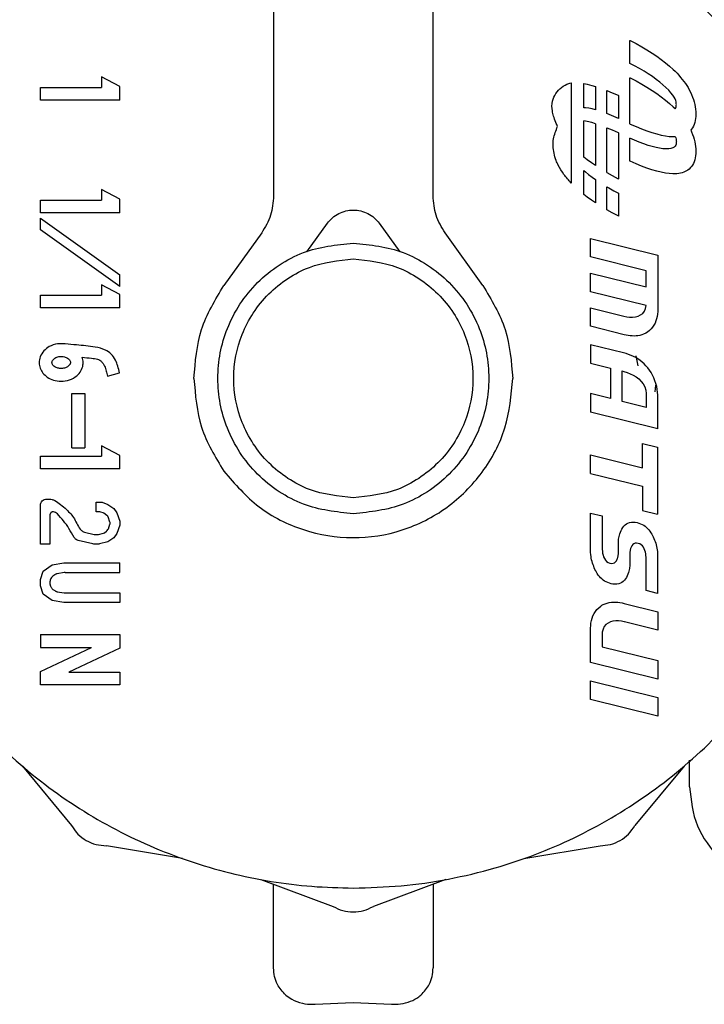
# Model space of a CAD drawing. Units: inches. Extents: x 0.4 to 16.6, y 0.2 to 10.8.
# Drawn here: x 11.3 to 11.3, y 6.1 to 6.1 of the extents above; entities that cross this region are included whole.
import ezdxf

# ---------------------------------------------------------------- set-up
doc = ezdxf.new("R2010")
doc.units = ezdxf.units.IN
doc.header["$MEASUREMENT"] = 0

msp = doc.modelspace()

# ---------------------------------------------------------------- linework, layer by layer
at = {"color": 7, "linetype": 'Continuous', "lineweight": 25}
for p, q in [((11.275479, 6.124413), (11.275479, 6.094073)), ((11.283353, 6.094073), (11.283353, 6.124413)), ((11.293082, 6.100613), (11.293082, 6.101754)), ((11.293082, 6.101754), (11.293098, 6.101746)), ((11.293098, 6.101746), (11.293386, 6.101594)), ((11.293386, 6.101594), (11.293662, 6.101441)), ((11.293662, 6.101441), (11.293924, 6.101285)), ((11.293924, 6.101285), (11.294173, 6.101128)), ((11.294173, 6.101128), (11.294408, 6.10097)), ((11.294408, 6.10097), (11.29463, 6.10081)), ((11.29463, 6.10081), (11.294838, 6.100648)), ((11.293309, 6.100494), (11.293082, 6.100613)), ((11.293548, 6.100361), (11.293309, 6.100494)), ((11.293776, 6.100228), (11.293548, 6.100361)), ((11.294838, 6.100648), (11.295032, 6.100486)), ((11.295032, 6.100486), (11.295213, 6.100322)), ((11.295213, 6.100322), (11.295312, 6.100225)), ((11.266983, 6.099945), (11.266983, 6.099425)), ((11.267879, 6.099467), (11.266983, 6.099945)), ((11.293082, 6.097627), (11.293082, 6.099909)), ((11.293082, 6.099909), (11.293098, 6.099901)), ((11.293098, 6.099901), (11.293386, 6.09975)), ((11.29399, 6.100094), (11.293776, 6.100228)), ((11.294192, 6.099961), (11.29399, 6.100094)), ((11.29438, 6.099827), (11.294192, 6.099961)), ((11.295312, 6.100225), (11.295408, 6.100127)), ((11.295408, 6.100127), (11.295499, 6.100027)), ((11.295499, 6.100027), (11.295585, 6.099927)), ((11.295585, 6.099927), (11.295667, 6.099827)), ((11.263954, 6.098795), (11.263954, 6.099425)), ((11.263954, 6.099425), (11.266983, 6.099425)), ((11.267879, 6.098795), (11.267879, 6.099467)), ((11.290175, 6.099655), (11.290175, 6.094703)), ((11.290802, 6.098427), (11.290802, 6.09962)), ((11.290802, 6.09962), (11.290971, 6.099587)), ((11.290971, 6.099587), (11.291193, 6.099532)), ((11.291193, 6.099532), (11.291372, 6.09948)), ((11.291372, 6.09948), (11.291372, 6.098323)), ((11.293386, 6.09975), (11.293662, 6.099596)), ((11.293662, 6.099596), (11.293924, 6.099441)), ((11.293924, 6.099441), (11.294173, 6.099284)), ((11.294554, 6.099694), (11.29438, 6.099827)), ((11.294713, 6.099563), (11.294554, 6.099694)), ((11.294857, 6.099432), (11.294713, 6.099563)), ((11.294997, 6.099292), (11.294857, 6.099432)), ((11.295667, 6.099827), (11.295745, 6.099725)), ((11.295745, 6.099725), (11.295818, 6.099623)), ((11.295818, 6.099623), (11.295886, 6.099521)), ((11.295886, 6.099521), (11.29595, 6.099418)), ((11.29595, 6.099418), (11.296008, 6.099315)), ((11.291942, 6.099279), (11.292211, 6.099169)), ((11.291942, 6.098133), (11.291942, 6.099279)), ((11.292211, 6.099169), (11.292499, 6.099042)), ((11.292499, 6.099042), (11.292512, 6.099036)), ((11.292512, 6.099036), (11.292512, 6.097894)), ((11.294173, 6.099284), (11.294408, 6.099125)), ((11.294408, 6.099125), (11.29463, 6.098965)), ((11.29463, 6.098965), (11.294838, 6.098804)), ((11.295109, 6.099165), (11.294997, 6.099292)), ((11.295197, 6.099051), (11.295109, 6.099165)), ((11.295262, 6.098949), (11.295197, 6.099051)), ((11.295309, 6.09886), (11.295262, 6.098949)), ((11.296008, 6.099315), (11.29607, 6.099195)), ((11.29607, 6.099195), (11.296126, 6.099074)), ((11.296126, 6.099074), (11.296176, 6.098952)), ((11.296176, 6.098952), (11.296219, 6.098831)), ((11.267879, 6.098795), (11.263954, 6.098795)), ((11.290886, 6.098421), (11.290802, 6.098427)), ((11.291046, 6.098399), (11.290886, 6.098421)), ((11.29122, 6.098363), (11.291046, 6.098399)), ((11.294838, 6.098804), (11.295032, 6.098641)), ((11.295032, 6.098641), (11.295213, 6.098477)), ((11.295213, 6.098477), (11.295312, 6.09838)), ((11.295341, 6.098782), (11.295309, 6.09886)), ((11.295312, 6.09838), (11.295315, 6.098378)), ((11.295315, 6.098378), (11.295341, 6.098416)), ((11.29536, 6.098715), (11.295341, 6.098782)), ((11.295341, 6.098416), (11.29536, 6.098464)), ((11.29537, 6.09866), (11.29536, 6.098715)), ((11.29536, 6.098464), (11.29537, 6.098509)), ((11.295373, 6.098615), (11.29537, 6.09866)), ((11.29537, 6.098509), (11.295373, 6.098549)), ((11.295374, 6.098581), (11.295373, 6.098615)), ((11.295373, 6.098549), (11.295374, 6.098581)), ((11.296219, 6.098831), (11.296256, 6.098709)), ((11.296256, 6.098709), (11.296286, 6.098588)), ((11.296286, 6.098588), (11.29631, 6.098468)), ((11.29631, 6.098468), (11.296327, 6.098348)), ((11.291372, 6.098323), (11.29122, 6.098363)), ((11.292049, 6.098092), (11.291942, 6.098133)), ((11.292288, 6.097994), (11.292049, 6.098092)), ((11.292512, 6.097894), (11.292288, 6.097994)), ((11.296327, 6.09789), (11.296309, 6.097786)), ((11.296327, 6.098348), (11.296337, 6.098229)), ((11.296337, 6.097998), (11.296327, 6.09789)), ((11.296337, 6.098229), (11.296341, 6.098112)), ((11.296341, 6.098112), (11.296337, 6.097998)), ((11.290802, 6.095978), (11.290802, 6.097775)), ((11.290971, 6.097743), (11.290802, 6.097775)), ((11.291193, 6.097688), (11.290971, 6.097743)), ((11.291372, 6.097635), (11.291193, 6.097688)), ((11.291372, 6.097635), (11.291372, 6.095567)), ((11.291942, 6.095216), (11.291942, 6.097435)), ((11.291942, 6.097435), (11.292211, 6.097324)), ((11.293082, 6.097627), (11.293096, 6.09762)), ((11.293096, 6.09762), (11.293383, 6.097493)), ((11.293383, 6.097493), (11.293657, 6.097381)), ((11.296174, 6.097431), (11.296124, 6.097358)), ((11.296218, 6.097511), (11.296174, 6.097431)), ((11.296255, 6.097597), (11.296218, 6.097511)), ((11.296285, 6.097689), (11.296255, 6.097597)), ((11.296309, 6.097786), (11.296285, 6.097689)), ((11.292211, 6.097324), (11.292499, 6.097198)), ((11.292499, 6.097198), (11.292512, 6.097191)), ((11.292512, 6.097191), (11.292512, 6.094909)), ((11.293082, 6.095782), (11.293082, 6.096924)), ((11.293307, 6.096824), (11.293082, 6.096924)), ((11.293657, 6.097381), (11.293919, 6.097283)), ((11.293919, 6.097283), (11.294167, 6.097199)), ((11.294167, 6.097199), (11.294402, 6.09713)), ((11.294402, 6.09713), (11.294623, 6.097075)), ((11.294623, 6.097075), (11.294831, 6.097035)), ((11.294831, 6.097035), (11.295025, 6.097009)), ((11.295025, 6.097009), (11.295206, 6.096999)), ((11.295206, 6.096999), (11.295306, 6.096999)), ((11.295306, 6.096999), (11.295316, 6.097)), ((11.295316, 6.097), (11.295341, 6.096937)), ((11.295341, 6.096937), (11.29536, 6.096871)), ((11.296124, 6.097358), (11.296087, 6.097314)), ((11.296087, 6.097314), (11.296126, 6.097229)), ((11.296126, 6.097229), (11.296176, 6.097108)), ((11.296176, 6.097108), (11.296219, 6.096986)), ((11.296219, 6.096986), (11.296256, 6.096865)), ((11.293545, 6.096725), (11.293307, 6.096824)), ((11.293771, 6.096639), (11.293545, 6.096725)), ((11.293985, 6.096565), (11.293771, 6.096639)), ((11.294187, 6.096504), (11.293985, 6.096565)), ((11.294374, 6.096455), (11.294187, 6.096504)), ((11.294549, 6.096419), (11.294374, 6.096455)), ((11.295196, 6.096441), (11.295108, 6.09641)), ((11.295262, 6.096479), (11.295196, 6.096441)), ((11.295309, 6.096524), (11.295262, 6.096479)), ((11.295341, 6.096571), (11.295309, 6.096524)), ((11.29536, 6.096619), (11.295341, 6.096571)), ((11.29536, 6.096871), (11.29537, 6.096816)), ((11.29537, 6.096665), (11.29536, 6.096619)), ((11.29537, 6.096816), (11.295373, 6.096771)), ((11.295373, 6.096704), (11.29537, 6.096665)), ((11.295373, 6.096771), (11.295374, 6.096736)), ((11.295374, 6.096736), (11.295373, 6.096704)), ((11.296256, 6.096865), (11.296286, 6.096743)), ((11.296286, 6.096743), (11.29631, 6.096623)), ((11.29631, 6.096623), (11.296327, 6.096503)), ((11.296327, 6.096503), (11.296337, 6.096385)), ((11.290964, 6.095853), (11.290802, 6.095978)), ((11.294708, 6.096396), (11.294549, 6.096419)), ((11.294854, 6.096387), (11.294708, 6.096396)), ((11.294995, 6.096392), (11.294854, 6.096387)), ((11.295108, 6.09641), (11.294995, 6.096392)), ((11.296309, 6.095942), (11.296285, 6.095844)), ((11.296327, 6.096045), (11.296309, 6.095942)), ((11.296337, 6.096154), (11.296327, 6.096045)), ((11.296337, 6.096385), (11.296341, 6.096268)), ((11.296341, 6.096268), (11.296337, 6.096154)), ((11.291186, 6.095693), (11.290964, 6.095853)), ((11.291372, 6.095567), (11.291186, 6.095693)), ((11.293096, 6.095776), (11.293082, 6.095782)), ((11.293383, 6.095649), (11.293096, 6.095776)), ((11.293657, 6.095536), (11.293383, 6.095649)), ((11.293919, 6.095438), (11.293657, 6.095536)), ((11.29608, 6.095462), (11.296005, 6.095388)), ((11.296124, 6.095514), (11.29608, 6.095462)), ((11.296174, 6.095587), (11.296124, 6.095514)), ((11.296218, 6.095666), (11.296174, 6.095587)), ((11.296255, 6.095752), (11.296218, 6.095666)), ((11.296285, 6.095844), (11.296255, 6.095752)), ((11.290802, 6.095327), (11.290881, 6.095255)), ((11.290802, 6.094134), (11.290802, 6.095327)), ((11.290881, 6.095255), (11.291041, 6.095123)), ((11.291041, 6.095123), (11.291215, 6.094991)), ((11.291215, 6.094991), (11.291372, 6.094879)), ((11.291942, 6.095216), (11.292208, 6.095068)), ((11.292208, 6.095068), (11.292497, 6.094916)), ((11.294167, 6.095354), (11.293919, 6.095438)), ((11.294402, 6.095285), (11.294167, 6.095354)), ((11.294623, 6.095231), (11.294402, 6.095285)), ((11.294831, 6.09519), (11.294623, 6.095231)), ((11.295025, 6.095165), (11.294831, 6.09519)), ((11.295206, 6.095154), (11.295025, 6.095165)), ((11.295306, 6.095154), (11.295206, 6.095154)), ((11.295402, 6.09516), (11.295306, 6.095154)), ((11.295493, 6.095171), (11.295402, 6.09516)), ((11.29558, 6.095187), (11.295493, 6.095171)), ((11.295662, 6.095208), (11.29558, 6.095187)), ((11.29574, 6.095233), (11.295662, 6.095208)), ((11.295813, 6.095264), (11.29574, 6.095233)), ((11.295882, 6.0953), (11.295813, 6.095264)), ((11.295946, 6.095342), (11.295882, 6.0953)), ((11.296005, 6.095388), (11.295946, 6.095342)), ((11.291372, 6.094879), (11.291372, 6.093723)), ((11.291942, 6.093372), (11.291942, 6.094518)), ((11.291942, 6.094518), (11.292046, 6.094457)), ((11.292497, 6.094916), (11.292512, 6.094909)), ((11.266983, 6.094381), (11.266983, 6.093861)), ((11.267879, 6.093903), (11.266983, 6.094381)), ((11.290964, 6.094008), (11.290802, 6.094134)), ((11.291186, 6.093848), (11.290964, 6.094008)), ((11.292046, 6.094457), (11.292285, 6.094324)), ((11.292285, 6.094324), (11.292512, 6.094205)), ((11.292512, 6.094205), (11.292512, 6.093064)), ((11.263954, 6.093231), (11.263954, 6.093861)), ((11.263954, 6.093861), (11.266983, 6.093861)), ((11.267879, 6.093231), (11.267879, 6.093903)), ((11.291372, 6.093723), (11.291186, 6.093848)), ((11.267879, 6.093231), (11.263954, 6.093231)), ((11.292208, 6.093224), (11.291942, 6.093372)), ((11.292497, 6.093072), (11.292208, 6.093224)), ((11.292512, 6.093064), (11.292497, 6.093072)), ((11.263954, 6.092382), (11.263954, 6.092961)), ((11.263954, 6.092961), (11.267879, 6.090171)), ((11.277123, 6.091298), (11.278137, 6.092711)), ((11.280695, 6.092711), (11.28171, 6.091298)), ((11.267879, 6.089592), (11.263954, 6.092382)), ((11.274888, 6.092236), (11.273021, 6.089636)), ((11.285812, 6.089636), (11.283945, 6.092236)), ((11.291139, 6.091046), (11.291135, 6.091962)), ((11.291135, 6.091962), (11.294455, 6.091138)), ((11.294455, 6.091138), (11.294455, 6.088358)), ((11.29388, 6.090362), (11.291139, 6.091046)), ((11.267879, 6.089592), (11.267879, 6.090171)), ((11.291139, 6.089328), (11.291135, 6.090244)), ((11.291135, 6.090244), (11.29388, 6.089564)), ((11.29388, 6.089564), (11.29388, 6.090362)), ((11.267879, 6.089195), (11.266983, 6.089673)), ((11.266983, 6.089673), (11.266983, 6.089153)), ((11.263954, 6.088523), (11.263954, 6.089153)), ((11.263954, 6.089153), (11.266983, 6.089153)), ((11.267879, 6.088523), (11.267879, 6.089195)), ((11.293875, 6.088648), (11.291139, 6.089328)), ((11.29385, 6.088492), (11.293875, 6.088648)), ((11.267879, 6.088523), (11.263954, 6.088523)), ((11.291139, 6.087619), (11.291135, 6.088523)), ((11.291135, 6.088523), (11.292782, 6.088113)), ((11.293487, 6.088122), (11.293608, 6.088179)), ((11.293608, 6.088179), (11.293712, 6.088259)), ((11.293712, 6.088259), (11.293794, 6.088362)), ((11.293794, 6.088362), (11.29385, 6.088492)), ((11.294445, 6.088223), (11.294427, 6.088108)), ((11.294455, 6.088358), (11.294445, 6.088223)), ((11.292782, 6.088113), (11.292921, 6.088083)), ((11.292921, 6.088083), (11.293066, 6.088068)), ((11.293066, 6.088068), (11.293211, 6.088068)), ((11.293211, 6.088068), (11.293353, 6.088085)), ((11.293353, 6.088085), (11.293487, 6.088122)), ((11.294266, 6.087676), (11.294203, 6.08758)), ((11.29432, 6.087778), (11.294266, 6.087676)), ((11.294365, 6.087884), (11.29432, 6.087778)), ((11.2944, 6.087995), (11.294365, 6.087884)), ((11.294427, 6.088108), (11.2944, 6.087995)), ((11.292803, 6.087198), (11.291139, 6.087619)), ((11.292898, 6.087177), (11.292803, 6.087198)), ((11.293667, 6.087191), (11.293573, 6.087166)), ((11.293759, 6.087223), (11.293667, 6.087191)), ((11.293865, 6.087273), (11.293759, 6.087223)), ((11.293956, 6.087333), (11.293865, 6.087273)), ((11.294048, 6.087407), (11.293956, 6.087333)), ((11.29413, 6.08749), (11.294048, 6.087407)), ((11.294203, 6.08758), (11.29413, 6.08749)), ((11.291135, 6.086709), (11.291139, 6.085798)), ((11.292761, 6.086304), (11.291135, 6.086709)), ((11.292994, 6.08716), (11.292898, 6.087177)), ((11.29309, 6.087147), (11.292994, 6.08716)), ((11.293187, 6.087139), (11.29309, 6.087147)), ((11.293284, 6.087136), (11.293187, 6.087139)), ((11.293381, 6.08714), (11.293284, 6.087136)), ((11.293477, 6.087149), (11.293381, 6.08714)), ((11.293573, 6.087166), (11.293477, 6.087149)), ((11.292889, 6.086269), (11.292761, 6.086304)), ((11.293013, 6.086228), (11.292889, 6.086269)), ((11.293134, 6.086182), (11.293013, 6.086228)), ((11.291139, 6.085798), (11.292117, 6.085556)), ((11.293252, 6.086129), (11.293134, 6.086182)), ((11.293366, 6.08607), (11.293252, 6.086129)), ((11.293476, 6.086005), (11.293366, 6.08607)), ((11.293378, 6.086151), (11.293472, 6.085662)), ((11.293582, 6.085932), (11.293476, 6.086005)), ((11.293683, 6.085852), (11.293582, 6.085932)), ((11.293781, 6.085764), (11.293683, 6.085852)), ((11.293873, 6.085669), (11.293781, 6.085764)), ((11.267272, 6.085154), (11.267862, 6.08532)), ((11.292117, 6.085556), (11.292117, 6.084048)), ((11.292693, 6.08541), (11.292782, 6.085386)), ((11.292693, 6.083906), (11.292693, 6.08541)), ((11.292782, 6.085386), (11.292938, 6.085338)), ((11.292938, 6.085338), (11.293094, 6.085276)), ((11.293094, 6.085276), (11.293246, 6.085202)), ((11.293921, 6.085615), (11.293873, 6.085669)), ((11.293966, 6.085559), (11.293921, 6.085615)), ((11.294046, 6.08545), (11.293966, 6.085559)), ((11.294122, 6.08533), (11.294046, 6.08545)), ((11.294193, 6.085202), (11.294122, 6.08533)), ((11.293246, 6.085202), (11.293392, 6.085114)), ((11.293392, 6.085114), (11.293525, 6.085013)), ((11.293525, 6.085013), (11.293644, 6.084897)), ((11.293644, 6.084897), (11.293742, 6.084768)), ((11.293742, 6.084768), (11.293817, 6.084624)), ((11.294257, 6.085067), (11.294193, 6.085202)), ((11.294315, 6.084927), (11.294257, 6.085067)), ((11.294363, 6.084784), (11.294315, 6.084927)), ((11.294403, 6.08464), (11.294363, 6.084784)), ((11.265516, 6.081606), (11.265516, 6.084292)), ((11.265516, 6.084292), (11.266146, 6.084292)), ((11.266146, 6.084292), (11.266146, 6.081606)), ((11.292117, 6.084048), (11.291135, 6.08429)), ((11.291135, 6.08429), (11.291139, 6.083375)), ((11.293817, 6.084624), (11.293865, 6.084466)), ((11.293865, 6.084466), (11.29388, 6.084293)), ((11.29388, 6.084293), (11.29388, 6.083609)), ((11.294346, 6.084708), (11.294316, 6.084379)), ((11.294432, 6.084496), (11.294403, 6.08464)), ((11.29445, 6.084356), (11.294432, 6.084496)), ((11.294455, 6.08422), (11.29445, 6.084356)), ((11.29388, 6.083609), (11.292693, 6.083906)), ((11.294455, 6.08255), (11.294455, 6.08422)), ((11.294455, 6.08255), (11.291139, 6.083375)), ((11.293699, 6.081828), (11.294449, 6.081642)), ((11.293699, 6.080627), (11.293699, 6.081828)), ((11.265516, 6.081606), (11.266146, 6.081606)), ((11.266983, 6.081715), (11.266983, 6.081195)), ((11.267879, 6.081237), (11.266983, 6.081715)), ((11.294449, 6.081642), (11.294449, 6.078322)), ((11.263954, 6.080565), (11.263954, 6.081195)), ((11.263954, 6.081195), (11.266983, 6.081195)), ((11.267879, 6.080565), (11.267879, 6.081237)), ((11.291135, 6.081265), (11.293699, 6.080627)), ((11.291139, 6.080345), (11.291135, 6.081265)), ((11.267879, 6.080565), (11.263954, 6.080565)), ((11.291139, 6.080345), (11.293699, 6.079709)), ((11.293699, 6.079709), (11.293699, 6.078508)), ((11.264269, 6.079075), (11.264396, 6.079075)), ((11.266715, 6.078445), (11.266715, 6.078917)), ((11.266715, 6.078917), (11.267005, 6.078917)), ((11.267005, 6.078917), (11.267296, 6.078814)), ((11.263954, 6.076852), (11.263954, 6.07876)), ((11.266896, 6.078445), (11.266715, 6.078445)), ((11.266949, 6.078436), (11.266896, 6.078445)), ((11.267055, 6.078398), (11.266949, 6.078436)), ((11.267296, 6.078814), (11.267586, 6.078608)), ((11.267586, 6.078608), (11.267731, 6.078401)), ((11.293699, 6.078508), (11.294449, 6.078322)), ((11.264427, 6.078288), (11.264427, 6.076852)), ((11.267093, 6.078378), (11.267055, 6.078398)), ((11.267246, 6.07827), (11.267093, 6.078378)), ((11.267394, 6.077937), (11.267303, 6.078194)), ((11.267731, 6.078401), (11.267876, 6.077988)), ((11.267876, 6.077988), (11.267876, 6.077781)), ((11.291139, 6.076443), (11.291135, 6.078387)), ((11.291135, 6.078387), (11.291715, 6.078244)), ((11.291715, 6.078244), (11.291715, 6.076586)), ((11.293062, 6.077919), (11.293154, 6.077936)), ((11.293154, 6.077936), (11.293226, 6.07794)), ((11.293226, 6.07794), (11.293259, 6.077939)), ((11.293259, 6.077939), (11.293347, 6.077932)), ((11.293347, 6.077932), (11.293441, 6.077915)), ((11.267122, 6.077411), (11.267224, 6.077484)), ((11.267224, 6.077484), (11.267262, 6.077522)), ((11.267262, 6.077522), (11.267295, 6.077569)), ((11.267295, 6.077569), (11.267314, 6.077607)), ((11.267314, 6.077607), (11.267394, 6.077832)), ((11.267876, 6.077781), (11.267731, 6.077368)), ((11.292607, 6.077435), (11.292641, 6.077517)), ((11.292641, 6.077517), (11.292681, 6.077596)), ((11.292681, 6.077596), (11.292727, 6.077669)), ((11.292727, 6.077669), (11.292779, 6.077737)), ((11.292779, 6.077737), (11.292838, 6.077797)), ((11.292838, 6.077797), (11.292905, 6.077848)), ((11.292905, 6.077848), (11.292979, 6.077889)), ((11.292979, 6.077889), (11.293062, 6.077919)), ((11.293441, 6.077915), (11.293527, 6.077889)), ((11.293527, 6.077889), (11.293608, 6.077858)), ((11.293608, 6.077858), (11.293686, 6.077821)), ((11.293686, 6.077821), (11.29376, 6.077778)), ((11.29376, 6.077778), (11.293829, 6.07773)), ((11.293829, 6.07773), (11.293895, 6.077676)), ((11.293895, 6.077676), (11.293957, 6.077617)), ((11.293957, 6.077617), (11.294016, 6.077554)), ((11.294016, 6.077554), (11.29407, 6.077485)), ((11.29407, 6.077485), (11.294121, 6.077412)), ((11.266551, 6.076856), (11.265822, 6.077029)), ((11.266133, 6.077441), (11.266607, 6.077329)), ((11.266607, 6.077329), (11.266643, 6.077324)), ((11.266643, 6.077324), (11.266786, 6.077324)), ((11.266786, 6.077324), (11.266822, 6.077329)), ((11.266822, 6.077329), (11.267067, 6.077387)), ((11.267296, 6.076955), (11.266877, 6.076856)), ((11.267067, 6.077386), (11.267122, 6.077411)), ((11.267586, 6.077162), (11.267296, 6.076955)), ((11.267731, 6.077368), (11.267586, 6.077162)), ((11.29251, 6.076898), (11.292512, 6.076967)), ((11.292512, 6.076967), (11.292517, 6.077035)), ((11.292517, 6.077035), (11.292524, 6.077101)), ((11.292524, 6.077101), (11.292534, 6.077166)), ((11.292534, 6.077166), (11.292547, 6.077229)), ((11.292547, 6.077229), (11.292561, 6.077291)), ((11.292561, 6.077291), (11.292578, 6.077352)), ((11.292578, 6.077352), (11.292607, 6.077435)), ((11.294121, 6.077412), (11.294161, 6.077347)), ((11.294161, 6.077347), (11.294199, 6.07728)), ((11.294199, 6.07728), (11.294234, 6.077206)), ((11.294234, 6.077206), (11.294268, 6.07713)), ((11.294268, 6.07713), (11.2943, 6.077051)), ((11.2943, 6.077051), (11.294329, 6.076971)), ((11.294329, 6.076971), (11.294356, 6.07689)), ((11.264427, 6.076852), (11.263954, 6.076852)), ((11.266588, 6.076852), (11.266551, 6.076856)), ((11.266841, 6.076852), (11.266588, 6.076852)), ((11.266877, 6.076856), (11.266841, 6.076852)), ((11.291715, 6.076586), (11.291719, 6.076496)), ((11.291719, 6.076496), (11.291731, 6.076403)), ((11.29251, 6.076414), (11.29251, 6.076898)), ((11.293084, 6.076474), (11.293082, 6.076442)), ((11.293088, 6.076506), (11.293084, 6.076474)), ((11.293093, 6.076538), (11.293088, 6.076506)), ((11.293099, 6.07657), (11.293093, 6.076538)), ((11.293106, 6.076602), (11.293099, 6.07657)), ((11.293115, 6.076633), (11.293106, 6.076602)), ((11.293125, 6.076664), (11.293115, 6.076633)), ((11.293139, 6.0767), (11.293125, 6.076664)), ((11.293175, 6.07677), (11.293139, 6.0767)), ((11.29322, 6.076826), (11.293175, 6.07677)), ((11.293274, 6.076869), (11.29322, 6.076826)), ((11.293335, 6.076892), (11.293274, 6.076869)), ((11.293404, 6.076901), (11.293335, 6.076892)), ((11.293492, 6.076887), (11.293404, 6.076901)), ((11.293572, 6.076861), (11.293492, 6.076887)), ((11.293641, 6.076819), (11.293572, 6.076861)), ((11.2937, 6.076763), (11.293641, 6.076819)), ((11.29375, 6.076696), (11.2937, 6.076763)), ((11.29379, 6.07662), (11.29375, 6.076696)), ((11.293822, 6.076539), (11.29379, 6.07662)), ((11.293846, 6.076454), (11.293822, 6.076539)), ((11.294356, 6.07689), (11.29438, 6.076808)), ((11.29438, 6.076808), (11.294401, 6.076726)), ((11.294401, 6.076726), (11.294418, 6.076643)), ((11.294418, 6.076643), (11.294432, 6.076561)), ((11.294432, 6.076561), (11.294442, 6.07648)), ((11.294442, 6.07648), (11.294447, 6.076419)), ((11.291147, 6.076322), (11.291139, 6.076443)), ((11.291158, 6.076241), (11.291147, 6.076322)), ((11.291172, 6.076159), (11.291158, 6.076241)), ((11.291189, 6.076077), (11.291172, 6.076159)), ((11.29121, 6.075995), (11.291189, 6.076077)), ((11.291234, 6.075913), (11.29121, 6.075995)), ((11.291731, 6.076403), (11.291751, 6.07631)), ((11.291751, 6.07631), (11.29178, 6.076218)), ((11.29178, 6.076218), (11.291819, 6.076132)), ((11.291819, 6.076132), (11.291868, 6.076055)), ((11.291868, 6.076055), (11.291929, 6.07599)), ((11.291929, 6.07599), (11.292001, 6.075939)), ((11.292369, 6.075967), (11.292415, 6.076025)), ((11.292415, 6.076025), (11.292453, 6.076098)), ((11.292453, 6.076098), (11.292464, 6.07613)), ((11.292464, 6.07613), (11.292474, 6.076161)), ((11.292474, 6.076161), (11.292483, 6.076192)), ((11.292483, 6.076192), (11.29249, 6.076222)), ((11.29249, 6.076222), (11.292496, 6.076253)), ((11.292496, 6.076253), (11.292501, 6.076284)), ((11.292501, 6.076284), (11.292505, 6.076316)), ((11.292505, 6.076316), (11.292508, 6.076348)), ((11.292508, 6.076348), (11.292509, 6.07638)), ((11.292509, 6.07638), (11.29251, 6.076414)), ((11.29308, 6.076409), (11.293079, 6.076377)), ((11.293079, 6.076377), (11.293079, 6.075903)), ((11.293082, 6.076442), (11.29308, 6.076409)), ((11.293862, 6.076369), (11.293846, 6.076454)), ((11.293872, 6.076286), (11.293862, 6.076369)), ((11.293875, 6.076208), (11.293872, 6.076286)), ((11.293875, 6.074561), (11.293875, 6.076208)), ((11.294447, 6.076419), (11.294449, 6.076359)), ((11.294449, 6.076359), (11.294449, 6.074414)), ((11.263954, 6.075096), (11.264099, 6.075509)), ((11.264099, 6.075509), (11.264535, 6.075819)), ((11.264535, 6.075819), (11.265116, 6.075922)), ((11.265116, 6.075922), (11.267876, 6.075922)), ((11.267876, 6.07545), (11.267876, 6.075922)), ((11.29126, 6.075832), (11.291234, 6.075913)), ((11.29129, 6.075752), (11.29126, 6.075832)), ((11.291321, 6.075674), (11.29129, 6.075752)), ((11.291355, 6.075599), (11.291321, 6.075674)), ((11.291391, 6.075525), (11.291355, 6.075599)), ((11.291429, 6.075456), (11.291391, 6.075525)), ((11.292001, 6.075939), (11.292086, 6.075906)), ((11.292086, 6.075906), (11.292185, 6.075894)), ((11.292185, 6.075894), (11.292254, 6.075901)), ((11.292254, 6.075901), (11.292316, 6.075926)), ((11.292316, 6.075926), (11.292369, 6.075967)), ((11.293028, 6.07551), (11.29301, 6.075449)), ((11.293043, 6.075572), (11.293028, 6.07551)), ((11.293055, 6.075635), (11.293043, 6.075572)), ((11.293065, 6.0757), (11.293055, 6.075635)), ((11.293072, 6.075766), (11.293065, 6.0757)), ((11.293078, 6.075834), (11.293072, 6.075766)), ((11.293079, 6.075903), (11.293078, 6.075834)), ((11.263954, 6.074786), (11.263954, 6.075096)), ((11.264462, 6.075116), (11.264444, 6.075066)), ((11.264665, 6.075331), (11.264577, 6.075269)), ((11.265131, 6.075445), (11.264792, 6.075385)), ((11.265186, 6.07545), (11.267876, 6.07545)), ((11.291468, 6.075393), (11.291429, 6.075456)), ((11.291518, 6.07532), (11.291468, 6.075393)), ((11.291572, 6.075252), (11.291518, 6.07532)), ((11.29163, 6.075187), (11.291572, 6.075252)), ((11.291693, 6.075128), (11.29163, 6.075187)), ((11.291759, 6.075073), (11.291693, 6.075128)), ((11.29183, 6.075024), (11.291759, 6.075073)), ((11.291904, 6.07498), (11.29183, 6.075024)), ((11.292812, 6.075063), (11.292753, 6.075004)), ((11.292863, 6.075131), (11.292812, 6.075063)), ((11.292908, 6.075204), (11.292863, 6.075131)), ((11.292947, 6.075283), (11.292908, 6.075204)), ((11.292981, 6.075365), (11.292947, 6.075283)), ((11.29301, 6.075449), (11.292981, 6.075365)), ((11.264099, 6.074373), (11.263954, 6.074786)), ((11.264427, 6.074961), (11.264427, 6.074921)), ((11.264444, 6.074816), (11.264462, 6.074766)), ((11.264577, 6.074613), (11.264665, 6.074551)), ((11.291982, 6.074943), (11.291904, 6.07498)), ((11.292064, 6.074912), (11.291982, 6.074943)), ((11.292148, 6.074887), (11.292064, 6.074912)), ((11.292243, 6.07487), (11.292148, 6.074887)), ((11.29233, 6.074862), (11.292243, 6.07487)), ((11.292364, 6.074861), (11.29233, 6.074862)), ((11.292437, 6.074865), (11.292364, 6.074861)), ((11.29253, 6.074882), (11.292437, 6.074865)), ((11.292613, 6.074912), (11.29253, 6.074882)), ((11.292687, 6.074953), (11.292613, 6.074912)), ((11.292753, 6.075004), (11.292687, 6.074953)), ((11.294449, 6.074414), (11.293875, 6.074561)), ((11.264535, 6.074063), (11.264099, 6.074373)), ((11.265116, 6.07396), (11.264535, 6.074063)), ((11.264792, 6.074497), (11.265131, 6.074437)), ((11.265186, 6.074432), (11.267876, 6.074432)), ((11.267876, 6.074432), (11.267876, 6.07396)), ((11.267876, 6.07396), (11.265116, 6.07396)), ((11.291373, 6.073516), (11.291449, 6.073613)), ((11.291449, 6.073613), (11.291537, 6.073703)), ((11.291537, 6.073703), (11.291636, 6.073783)), ((11.291636, 6.073783), (11.291699, 6.073826)), ((11.291699, 6.073826), (11.291765, 6.073861)), ((11.291765, 6.073861), (11.291861, 6.073903)), ((11.291861, 6.073903), (11.291961, 6.073936)), ((11.291961, 6.073936), (11.292062, 6.073959)), ((11.292062, 6.073959), (11.292166, 6.073973)), ((11.292166, 6.073973), (11.292272, 6.07398)), ((11.292272, 6.07398), (11.292377, 6.073979)), ((11.292377, 6.073979), (11.292483, 6.073972)), ((11.292483, 6.073972), (11.292588, 6.073959)), ((11.292588, 6.073959), (11.292691, 6.073941)), ((11.292691, 6.073941), (11.292792, 6.073919)), ((11.292792, 6.073919), (11.294455, 6.073505)), ((11.291156, 6.072943), (11.291179, 6.073066)), ((11.291179, 6.073066), (11.291212, 6.073185)), ((11.291212, 6.073185), (11.291255, 6.073301)), ((11.291255, 6.073301), (11.291309, 6.073411)), ((11.291309, 6.073411), (11.291373, 6.073516)), ((11.294455, 6.073505), (11.294461, 6.072592)), ((11.291135, 6.070992), (11.291139, 6.072692)), ((11.291139, 6.072692), (11.291143, 6.072818)), ((11.291143, 6.072818), (11.291156, 6.072943)), ((11.291752, 6.072646), (11.291717, 6.072496)), ((11.291812, 6.07277), (11.291752, 6.072646)), ((11.291896, 6.072869), (11.291812, 6.07277)), ((11.291998, 6.072945), (11.291896, 6.072869)), ((11.292115, 6.073), (11.291998, 6.072945)), ((11.292244, 6.073035), (11.292115, 6.073)), ((11.29238, 6.073052), (11.292244, 6.073035)), ((11.292521, 6.073052), (11.29238, 6.073052)), ((11.292661, 6.073037), (11.292521, 6.073052)), ((11.292798, 6.073008), (11.292661, 6.073037)), ((11.292813, 6.073003), (11.292798, 6.073008)), ((11.294461, 6.072592), (11.292813, 6.073003)), ((11.263954, 6.072372), (11.263954, 6.071742)), ((11.263954, 6.072372), (11.267876, 6.072372)), ((11.267876, 6.072372), (11.267876, 6.071709)), ((11.291717, 6.072496), (11.291715, 6.072425)), ((11.291715, 6.072425), (11.291715, 6.07177)), ((11.263954, 6.070547), (11.266476, 6.071742)), ((11.263954, 6.071742), (11.266476, 6.071742)), ((11.267876, 6.071709), (11.265354, 6.070514)), ((11.291715, 6.07177), (11.294455, 6.071088)), ((11.294461, 6.070169), (11.291135, 6.070992)), ((11.294455, 6.071088), (11.294461, 6.070169)), ((11.263954, 6.069884), (11.263954, 6.070547)), ((11.265354, 6.070514), (11.267876, 6.070514)), ((11.267876, 6.070514), (11.267876, 6.069884)), ((11.267876, 6.069884), (11.263954, 6.069884)), ((11.291135, 6.070083), (11.294455, 6.069259)), ((11.291139, 6.069168), (11.291135, 6.070083)), ((11.294461, 6.06834), (11.291139, 6.069168)), ((11.294455, 6.069259), (11.294461, 6.06834)), ((11.263066, 6.065867), (11.265496, 6.06293)), ((11.295757, 6.065867), (11.293327, 6.06293)), ((11.296031, 6.064847), (11.296031, 6.066163)), ((11.270977, 6.0613), (11.267219, 6.061935)), ((11.287845, 6.0613), (11.291604, 6.061935)), ((11.274844, 6.060263), (11.278417, 6.058935)), ((11.275479, 6.055892), (11.275479, 6.060027)), ((11.283979, 6.060263), (11.280406, 6.058935)), ((11.283353, 6.060031), (11.283353, 6.055892)), ((11.277527, 6.054106), (11.279416, 6.054177)), ((11.279416, 6.054177), (11.281306, 6.054106))]:
    msp.add_line(p, q, dxfattribs=at)
for points, knots in [([(11.275479, 6.109906), (11.275222, 6.109872), (11.274182, 6.109736), (11.27181, 6.109124), (11.269104, 6.108112), (11.266027, 6.106469), (11.263163, 6.104453), (11.260176, 6.101498), (11.258129, 6.098656), (11.256457, 6.095596), (11.25543, 6.092991), (11.254738, 6.09029), (11.254388, 6.088231), (11.25415, 6.085453), (11.254246, 6.083004), (11.254594, 6.080591), (11.254948, 6.078887), (11.25574, 6.076214), (11.257143, 6.073006), (11.259059, 6.070074), (11.261314, 6.067414), (11.263892, 6.065045), (11.266828, 6.063135), (11.269964, 6.061612), (11.272616, 6.060708), (11.275328, 6.060153), (11.27737, 6.059894), (11.278729, 6.059862), (11.279411, 6.059846)], [0, 0, 0, 0, 0.01037, 0.04184, 0.097512, 0.125276, 0.180948, 0.23662, 0.292292, 0.320056, 0.375728, 0.403492, 0.431255, 0.459019, 0.514691, 0.528564, 0.556327, 0.584091, 0.639763, 0.695435, 0.723199, 0.778871, 0.834543, 0.862307, 0.917978, 0.945742, 0.972782, 1, 1, 1, 1]), ([(11.279411, 6.059846), (11.2802, 6.059867), (11.281777, 6.05991), (11.284122, 6.060255), (11.287015, 6.060943), (11.289719, 6.061977), (11.292796, 6.063616), (11.29566, 6.065633), (11.298646, 6.068588), (11.300694, 6.071429), (11.302366, 6.074489), (11.303393, 6.077095), (11.304085, 6.079795), (11.304435, 6.081855), (11.304672, 6.084632), (11.304576, 6.087082), (11.304229, 6.089495), (11.303874, 6.091199), (11.303083, 6.093872), (11.301679, 6.09708), (11.299764, 6.100012), (11.297509, 6.102671), (11.294931, 6.105041), (11.291995, 6.106949), (11.288859, 6.108478), (11.286204, 6.109352), (11.284123, 6.109832), (11.283393, 6.10992), (11.283353, 6.109925)], [0, 0, 0, 0, 0.031473, 0.062946, 0.094419, 0.150097, 0.177863, 0.233541, 0.289218, 0.344896, 0.372662, 0.42834, 0.456106, 0.483873, 0.511639, 0.567316, 0.581191, 0.608957, 0.636724, 0.692401, 0.748079, 0.775845, 0.831523, 0.8872, 0.914967, 0.970644, 0.99841, 1, 1, 1, 1]), ([(11.289508, 6.097503), (11.289478, 6.097569), (11.289402, 6.097736), (11.289309, 6.097989), (11.289224, 6.098335), (11.289217, 6.098661), (11.289336, 6.099011), (11.289495, 6.099247), (11.289748, 6.099482), (11.289967, 6.099609), (11.290138, 6.099647), (11.290175, 6.099655)], [0, 0, 0, 0, 0.0815454, 0.2080737, 0.3046316, 0.4862362, 0.565796, 0.7214846, 0.8015849, 0.9569046, 1, 1, 1, 1]), ([(11.290175, 6.094703), (11.290053, 6.094843), (11.289814, 6.095114), (11.289573, 6.095496), (11.289415, 6.095848), (11.289321, 6.096169), (11.289281, 6.096529), (11.289295, 6.096989), (11.289424, 6.0973), (11.289508, 6.097503)], [0, 0, 0, 0, 0.180801, 0.351623, 0.436896, 0.556263, 0.675632, 0.7885, 1, 1, 1, 1]), ([(11.278137, 6.092711), (11.278217, 6.092807), (11.278376, 6.092999), (11.278692, 6.093206), (11.279043, 6.093337), (11.279416, 6.093381), (11.27979, 6.093337), (11.280141, 6.093206), (11.280457, 6.092999), (11.280616, 6.092807), (11.280695, 6.092711)], [0, 0, 0, 0, 0.1250851, 0.2499916, 0.3751487, 0.5, 0.6248513, 0.7500084, 0.8749149, 1, 1, 1, 1]), ([(11.279416, 6.07835), (11.278574, 6.078439), (11.277279, 6.078577), (11.275721, 6.079412), (11.27465, 6.080275), (11.273781, 6.081348), (11.272972, 6.082906), (11.272562, 6.085043), (11.272972, 6.08718), (11.273781, 6.088738), (11.27465, 6.089811), (11.275721, 6.090674), (11.277279, 6.091509), (11.278574, 6.091646), (11.279416, 6.091736)], [0, 0, 0, 0, 0.119746, 0.184185, 0.249998, 0.315817, 0.380271, 0.5, 0.619729, 0.684183, 0.750002, 0.815815, 0.880254, 1, 1, 1, 1]), ([(11.279416, 6.091736), (11.280258, 6.091646), (11.281553, 6.091509), (11.283112, 6.090674), (11.284183, 6.089811), (11.285052, 6.088738), (11.285861, 6.08718), (11.286271, 6.085043), (11.285861, 6.082906), (11.285052, 6.081348), (11.284183, 6.080275), (11.283112, 6.079412), (11.281553, 6.078577), (11.280258, 6.078439), (11.279416, 6.07835)], [0, 0, 0, 0, 0.119746, 0.184185, 0.249998, 0.315817, 0.380271, 0.5, 0.619729, 0.684183, 0.750002, 0.815815, 0.880254, 1, 1, 1, 1]), ([(11.279416, 6.079137), (11.278673, 6.079216), (11.277531, 6.079338), (11.276156, 6.080074), (11.275211, 6.080836), (11.274444, 6.081782), (11.27373, 6.083157), (11.273368, 6.085043), (11.27373, 6.086929), (11.274444, 6.088303), (11.275211, 6.08925), (11.276156, 6.090011), (11.277531, 6.090748), (11.278673, 6.090869), (11.279416, 6.090948)], [0, 0, 0, 0, 0.119746, 0.184185, 0.249998, 0.315817, 0.380271, 0.5, 0.619729, 0.684183, 0.750002, 0.815815, 0.880254, 1, 1, 1, 1]), ([(11.279416, 6.090948), (11.280159, 6.090869), (11.281302, 6.090748), (11.282677, 6.090011), (11.283622, 6.08925), (11.284389, 6.088303), (11.285103, 6.086929), (11.285464, 6.085043), (11.285103, 6.083157), (11.284389, 6.081782), (11.283622, 6.080836), (11.282677, 6.080074), (11.281302, 6.079338), (11.280159, 6.079216), (11.279416, 6.079137)], [0, 0, 0, 0, 0.119746, 0.184185, 0.249998, 0.315817, 0.380271, 0.5, 0.619729, 0.684183, 0.750002, 0.815815, 0.880254, 1, 1, 1, 1]), ([(11.271542, 6.085043), (11.271609, 6.085866), (11.271741, 6.087513), (11.272594, 6.088929), (11.273021, 6.089636)], [0, 0, 0, 0, 0.5, 1, 1, 1, 1]), ([(11.285812, 6.089636), (11.286238, 6.088929), (11.287092, 6.087513), (11.287224, 6.085866), (11.28729, 6.085043)], [0, 0, 0, 0, 0.500006, 1, 1, 1, 1]), ([(11.265182, 6.086743), (11.265055, 6.086752), (11.264785, 6.08677), (11.264411, 6.086644), (11.26411, 6.086416), (11.263931, 6.08613), (11.263879, 6.085821), (11.263934, 6.085538), (11.264077, 6.085291), (11.264301, 6.085086), (11.264608, 6.084938), (11.264988, 6.084879), (11.2654, 6.084944), (11.265745, 6.085136), (11.265974, 6.085406), (11.266058, 6.085645), (11.266078, 6.085879), (11.266047, 6.086006), (11.266025, 6.086094)], [0, 0, 0, 0, 0.0725825, 0.1552054, 0.2209403, 0.2870036, 0.3446284, 0.3972937, 0.4500537, 0.5061454, 0.5699671, 0.6433925, 0.7248744, 0.8056912, 0.865333, 0.9251752, 0.9483693, 1, 1, 1, 1]), ([(11.267862, 6.08532), (11.267811, 6.085537), (11.267733, 6.085869), (11.267475, 6.086258), (11.267126, 6.086492), (11.266532, 6.086626), (11.265865, 6.086683), (11.265369, 6.086727), (11.265182, 6.086743)], [0, 0, 0, 0, 0.195464, 0.300292, 0.405188, 0.559031, 0.833138, 1, 1, 1, 1]), ([(11.264526, 6.085829), (11.264529, 6.085808), (11.264534, 6.085759), (11.264582, 6.085683), (11.264676, 6.085603), (11.26482, 6.085543), (11.265006, 6.085521), (11.265185, 6.085553), (11.265323, 6.085626), (11.265399, 6.085703), (11.265433, 6.08577), (11.265443, 6.085833), (11.26543, 6.0859), (11.265384, 6.085976), (11.265288, 6.086057), (11.265129, 6.086122), (11.264925, 6.086138), (11.26474, 6.08609), (11.264617, 6.08601), (11.264555, 6.085936), (11.264529, 6.085875), (11.264527, 6.085841), (11.264526, 6.085829)], [0, 0, 0, 0, 0.027198, 0.060629, 0.110208, 0.180801, 0.254433, 0.343793, 0.4059, 0.44794, 0.478174, 0.500078, 0.527282, 0.561213, 0.611087, 0.682815, 0.774115, 0.864787, 0.918271, 0.95718, 0.985163, 1, 1, 1, 1]), ([(11.266025, 6.086094), (11.266179, 6.086076), (11.266431, 6.086046), (11.266743, 6.086014), (11.266942, 6.085921), (11.267053, 6.085793), (11.267146, 6.085622), (11.26721, 6.085407), (11.267251, 6.085239), (11.267272, 6.085154)], [0, 0, 0, 0, 0.262243, 0.428422, 0.525763, 0.623569, 0.707779, 0.853089, 1, 1, 1, 1]), ([(11.271542, 6.085043), (11.271608, 6.084219), (11.271741, 6.082572), (11.272594, 6.081157), (11.273021, 6.08045)], [0, 0, 0, 0, 0.500008, 1, 1, 1, 1]), ([(11.273021, 6.08045), (11.273565, 6.079823), (11.274652, 6.078569), (11.276919, 6.077445), (11.279386, 6.077036), (11.281869, 6.077423), (11.284111, 6.078558), (11.285876, 6.080329), (11.287063, 6.082563), (11.287215, 6.084216), (11.28729, 6.085043)], [0, 0, 0, 0, 0.1250976, 0.250008, 0.3749001, 0.5000015, 0.6251173, 0.7499815, 0.8749083, 1, 1, 1, 1]), ([(11.263954, 6.07876), (11.263959, 6.078802), (11.263967, 6.078884), (11.264042, 6.078987), (11.264145, 6.079061), (11.264228, 6.07907), (11.264269, 6.079075)], [0, 0, 0, 0, 0.251502, 0.500117, 0.750021, 1, 1, 1, 1]), ([(11.264396, 6.079075), (11.264441, 6.07907), (11.264537, 6.07906), (11.264731, 6.078978), (11.264967, 6.078803), (11.265302, 6.078515), (11.265684, 6.078107), (11.265829, 6.077651), (11.26605, 6.077471), (11.266105, 6.077451), (11.266133, 6.077441)], [0, 0, 0, 0, 0.055904, 0.117267, 0.253851, 0.411918, 0.657685, 0.928245, 0.964868, 1, 1, 1, 1]), ([(11.264602, 6.078444), (11.26459, 6.078445), (11.264568, 6.078446), (11.264536, 6.078439), (11.264506, 6.078425), (11.264479, 6.078405), (11.264456, 6.07838), (11.264439, 6.078352), (11.264429, 6.078321), (11.264427, 6.078299), (11.264426, 6.078288)], [0, 0, 0, 0, 0.12768, 0.249714, 0.371994, 0.500382, 0.628811, 0.751156, 0.873002, 1, 1, 1, 1]), ([(11.264797, 6.078346), (11.264769, 6.078371), (11.264712, 6.078421), (11.264638, 6.078436), (11.264602, 6.078444)], [0, 0, 0, 0, 0.500081, 1, 1, 1, 1]), ([(11.265822, 6.077029), (11.265787, 6.077043), (11.265707, 6.077076), (11.265543, 6.077279), (11.265321, 6.077754), (11.265002, 6.078114), (11.264797, 6.078346)], [0, 0, 0, 0, 0.065847, 0.151755, 0.452604, 1, 1, 1, 1]), ([(11.267303, 6.078194), (11.267297, 6.078209), (11.267283, 6.078238), (11.267258, 6.078259), (11.267246, 6.07827)], [0, 0, 0, 0, 0.499007, 1, 1, 1, 1]), ([(11.267394, 6.077832), (11.267398, 6.07785), (11.267407, 6.077884), (11.267398, 6.077919), (11.267394, 6.077937)], [0, 0, 0, 0, 0.498844, 1, 1, 1, 1]), ([(11.264444, 6.075066), (11.264441, 6.075056), (11.264435, 6.075035), (11.264428, 6.075), (11.264427, 6.074976), (11.264427, 6.074961)], [0, 0, 0, 0, 0.3019, 0.6038, 1, 1, 1, 1]), ([(11.264577, 6.075269), (11.264562, 6.075257), (11.264534, 6.075235), (11.264492, 6.075185), (11.264474, 6.075142), (11.264462, 6.075116)], [0, 0, 0, 0, 0.288993, 0.560069, 1, 1, 1, 1]), ([(11.264792, 6.075385), (11.264779, 6.075382), (11.264752, 6.075376), (11.264709, 6.075359), (11.264681, 6.075341), (11.264665, 6.075331)], [0, 0, 0, 0, 0.295618, 0.591238, 1, 1, 1, 1]), ([(11.265186, 6.07545), (11.26518, 6.07545), (11.265168, 6.075449), (11.265149, 6.075448), (11.265137, 6.075446), (11.265131, 6.075445)], [0, 0, 0, 0, 0.328523, 0.663676, 1, 1, 1, 1]), ([(11.264427, 6.074921), (11.264427, 6.07491), (11.264428, 6.074888), (11.264433, 6.074853), (11.26444, 6.074829), (11.264444, 6.074816)], [0, 0, 0, 0, 0.301888, 0.603776, 1, 1, 1, 1]), ([(11.264462, 6.074766), (11.264469, 6.074748), (11.264483, 6.074715), (11.26452, 6.074661), (11.264555, 6.074632), (11.264577, 6.074613)], [0, 0, 0, 0, 0.289007, 0.560277, 1, 1, 1, 1]), ([(11.264665, 6.074551), (11.264676, 6.074543), (11.264699, 6.074528), (11.264742, 6.074509), (11.264774, 6.074502), (11.264792, 6.074497)], [0, 0, 0, 0, 0.2955887, 0.59118, 1, 1, 1, 1]), ([(11.265131, 6.074437), (11.265137, 6.074436), (11.265149, 6.074434), (11.265167, 6.074433), (11.26518, 6.074433), (11.265186, 6.074432)], [0, 0, 0, 0, 0.32863, 0.663732, 1, 1, 1, 1]), ([(11.296031, 6.064847), (11.296099, 6.06418), (11.296237, 6.062845), (11.297083, 6.061804), (11.297507, 6.061283)], [0, 0, 0, 0, 0.5, 1, 1, 1, 1]), ([(11.265496, 6.06293), (11.265593, 6.062785), (11.265788, 6.062496), (11.266213, 6.062182), (11.266697, 6.061972), (11.267045, 6.061947), (11.267219, 6.061935)], [0, 0, 0, 0, 0.250021, 0.500013, 0.749991, 1, 1, 1, 1]), ([(11.291604, 6.061935), (11.291778, 6.061947), (11.292126, 6.061972), (11.29261, 6.062182), (11.293034, 6.062496), (11.293229, 6.062785), (11.293327, 6.06293)], [0, 0, 0, 0, 0.2500211, 0.5000134, 0.7499906, 1, 1, 1, 1]), ([(11.278417, 6.058935), (11.278573, 6.058858), (11.278887, 6.058705), (11.279411, 6.058645), (11.279936, 6.058706), (11.280249, 6.058858), (11.280406, 6.058935)], [0, 0, 0, 0, 0.250021, 0.500013, 0.749991, 1, 1, 1, 1]), ([(11.276079, 6.054551), (11.275925, 6.054719), (11.275668, 6.055), (11.275508, 6.055469), (11.275489, 6.055749), (11.275479, 6.055892)], [0, 0, 0, 0, 0.423876, 0.707857, 1, 1, 1, 1]), ([(11.282754, 6.054551), (11.282908, 6.054719), (11.283165, 6.055), (11.283325, 6.055469), (11.283344, 6.055749), (11.283353, 6.055892)], [0, 0, 0, 0, 0.423876, 0.707857, 1, 1, 1, 1]), ([(11.276079, 6.054551), (11.276174, 6.054479), (11.276401, 6.054306), (11.276856, 6.054136), (11.277271, 6.054091), (11.277484, 6.054103), (11.277527, 6.054106)], [0, 0, 0, 0, 0.258968, 0.621214, 0.925117, 1, 1, 1, 1]), ([(11.281306, 6.054106), (11.281454, 6.054103), (11.281783, 6.054098), (11.282257, 6.054229), (11.282574, 6.054404), (11.282721, 6.054524), (11.282754, 6.054551)], [0, 0, 0, 0, 0.260422, 0.580755, 0.905105, 1, 1, 1, 1])]:
    msp.add_open_spline(points, degree=3, knots=knots, dxfattribs=at)
for points in [[(11.275479, 6.094073), (11.275453, 6.093744), (11.2754, 6.093085), (11.275059, 6.092519), (11.274888, 6.092236)], [(11.283945, 6.092236), (11.283774, 6.092519), (11.283433, 6.093085), (11.28338, 6.093744), (11.283353, 6.094073)]]:
    msp.add_open_spline(points, degree=3, dxfattribs=at)

doc.saveas('drawing.dxf')
